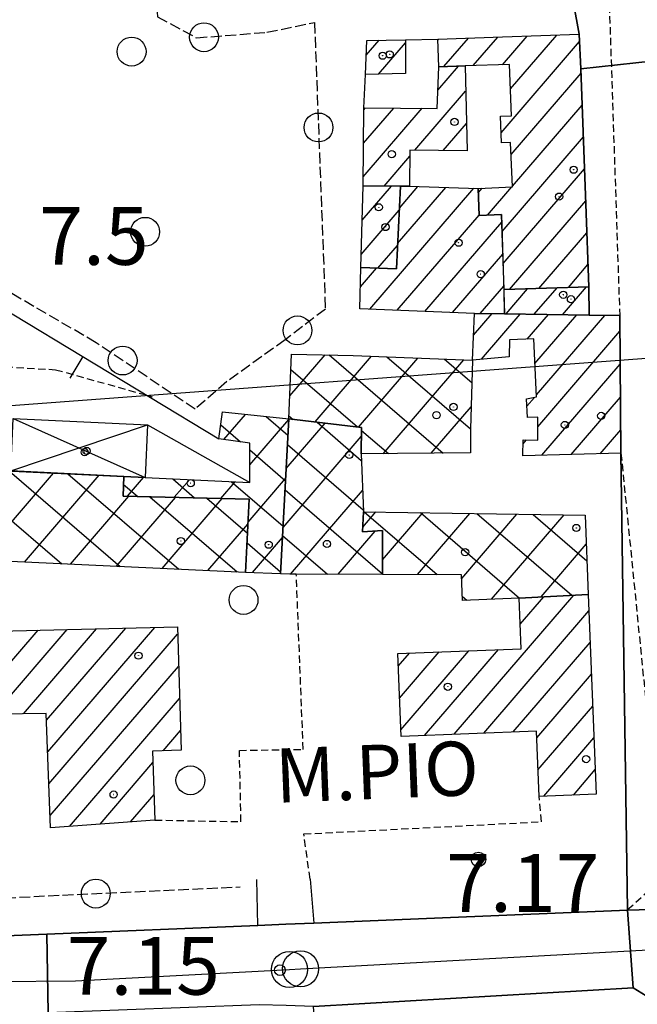
# Model space of a CAD drawing. Extents: x 1737720 to 1742031, y 5034484 to 5037613.
# Drawn here: x 1740460 to 1740546, y 5034847 to 5034984 of the extents above; entities that cross this region are included whole.
import ezdxf

# ---------------------------------------------------------------- set-up
doc = ezdxf.new("R2010")
doc.units = 0
for name, pattern in [('C', [10, 5, 5]), ('L3', [1.5, 1, -0.5]), ('L5', [2, 1.5, -0.5])]:
    doc.linetypes.add(name, pattern=pattern)
for name, color, linetype in [('11A1', 1, 'C'), ('11B2', 1, 'C'), ('11D4', 1, 'C'), ('14G7', 3, 'C'), ('16A1', 1, 'C'), ('17A1', 1, 'C'), ('17B2', 1, 'C'), ('17D4', 1, 'C'), ('19A1', 1, 'C'), ('1A1', 4, 'C'), ('1AJ36', 1, 'C'), ('1AP41', 7, 'CONTINUOUS'), ('1B2', 4, 'C'), ('1D4', 1, 'C'), ('21C3', 1, 'C'), ('21G7', 1, 'C'), ('297', 7, 'CONTINUOUS'), ('298', 7, 'CONTINUOUS'), ('2E5', 3, 'C'), ('2L12', 1, 'L3'), ('3A1', 1, 'C'), ('4J10B', 3, 'C'), ('5C3', 2, 'L5'), ('5E5', 1, 'C'), ('5F6', 1, 'C'), ('5G7', 2, 'L5'), ('A2E5', 1, 'C'), ('I2E5', 7, 'CONTINUOUS'), ('N2P16', 2, 'C')]:
    doc.layers.add(name, color=color, linetype=linetype)

# ---------------------------------------------------------------- blocks, each defined once
blk = doc.blocks.new('11D4')
at = {"layer": '11D4'}
for radius in [0.5, 0.01]:
    blk.add_circle((0, 0), radius, dxfattribs=at)
blk = doc.blocks.new('1AJ36')
at = {"layer": '1AJ36'}
for radius in [0.5, 0.01]:
    blk.add_circle((0, 0), radius, dxfattribs=at)
blk = doc.blocks.new('5F6')
at = {"layer": '5F6'}
blk.add_circle((0, 0), 2, dxfattribs=at)
blk = doc.blocks.new('4J10B')
at = {"layer": '4J10B'}
blk.add_circle((-0.05359, 0.01837), 1.00716, dxfattribs=at)
blk = doc.blocks.new('11A1')
at = {"layer": '11A1'}
blk.add_circle((0, 0), 0.75, dxfattribs=at)
blk = doc.blocks.new('N2P16')
at = {"layer": 'N2P16'}
blk.add_circle((0, -0.00928), 2.5, dxfattribs=at)
blk = doc.blocks.new('19A1')
at = {"layer": '19A1'}
blk.add_line((0, 0), (0, 3.50512), dxfattribs=at)
blk = doc.blocks.new('5E5')
at = {"layer": '5E5'}
blk.add_circle((0, 0), 2, dxfattribs=at)
blk = doc.blocks.new('21G7')
at = {"layer": '21G7'}
blk.add_circle((0, 0), 2, dxfattribs=at)
blk = doc.blocks.new('21C3')
at = {"layer": '21C3'}
blk.add_circle((0, 0), 2, dxfattribs=at)

msp = doc.modelspace()

# ---------------------------------------------------------------- linework, layer by layer
at = {"layer": '16A1'}
msp.add_line((1737902.86583, 5034739.02294), (1741158.17237, 5034982.41756), dxfattribs=at)
at = {"layer": '17A1'}
for p, q in [((1740508.26703, 5034978.64044, -3333), (1740510.03765, 5034980.69831, -3333)), ((1740518.18542, 5034980.71784, -3333), (1740518.32014, 5034980.87433, -3333)), ((1740518.99546, 5034977.0598, -3333), (1740522.39567, 5034981.00957, -3333)), ((1740523.07099, 5034977.19505, -3333), (1740526.47021, 5034981.14474, -3333)), ((1740527.14276, 5034977.327, -3333), (1740530.55128, 5034981.28641, -3333)), ((1740528.22869, 5034973.98945, -3333), (1740534.63327, 5034981.42916, -3333)), ((1740509.95727, 5034976.00595, -3333), (1740513.68143, 5034980.33093, -3333)), ((1740526.93586, 5034967.88867, -3333), (1740537.81008, 5034980.52042, -3333)), ((1740518.18004, 5034973.80172, -3333), (1740521.04515, 5034977.12882, -3333)), ((1740528.31145, 5034964.88867, -3333), (1740538.00275, 5034976.14631, -3333)), ((1740514.97634, 5034965.48015, -3333), (1740522.02036, 5034973.66265, -3333)), ((1740507.84845, 5034961.79922, -3333), (1740516.01727, 5034971.28831, -3333)), ((1740507.89193, 5034966.44872, -3333), (1740512.0866, 5034971.32135, -3333)), ((1740507.9354, 5034971.09821, -3333), (1740508.15593, 5034971.35439, -3333)), ((1740528.51065, 5034960.52108, -3333), (1740538.16319, 5034971.7337, -3333)), ((1740518.90785, 5034965.44918, -3333), (1740522.12721, 5034969.18886, -3333)), ((1740527.06641, 5034954.24551, -3333), (1740538.32364, 5034967.32108, -3333)), ((1740510.71608, 5034960.53241, -3333), (1740514.29437, 5034964.68905, -3333)), ((1740527.22409, 5034949.82968, -3333), (1740538.48309, 5034962.90839, -3333)), ((1740507.70191, 5034955.83229, -3333), (1740511.73872, 5034960.52263, -3333)), ((1740508.73544, 5034943.49819, -3333), (1740523.1326, 5034960.22226, -3333)), ((1740512.6045, 5034952.59157, -3333), (1740519.27667, 5034960.34212, -3333)), ((1740512.8399, 5034957.46401, -3333), (1740515.42081, 5034960.46098, -3333)), ((1740523.77998, 5034959.62482, -3333), (1740524.29947, 5034960.22827, -3333)), ((1740525.06707, 5034956.52093, -3333), (1740528.42114, 5034960.41711, -3333)), ((1740528.08395, 5034946.22952, -3333), (1740538.64353, 5034958.49577, -3333)), ((1740507.56516, 5034951.07554, -3333), (1740512.8265, 5034957.18722, -3333)), ((1740512.55999, 5034943.34189, -3333), (1740523.88904, 5034956.50305, -3333)), ((1740516.38547, 5034943.18666, -3333), (1740527.01602, 5034955.53643, -3333)), ((1740532.1631, 5034946.37005, -3333), (1740538.80113, 5034954.08094, -3333)), ((1740509.87831, 5034949.16355, -3333), (1740512.5911, 5034952.31478, -3333)), ((1740520.20995, 5034943.03135, -3333), (1740527.15617, 5034951.10024, -3333)), ((1740536.24233, 5034946.50958, -3333), (1740538.95881, 5034949.6651, -3333)), ((1740507.4382, 5034946.59029, -3333), (1740509.66203, 5034949.17245, -3333)), ((1740524.05296, 5034942.89649, -3333), (1740527.29531, 5034946.66396, -3333)), ((1740535.43415, 5034942.72553, -3333), (1740538.76608, 5034946.59598, -3333)), ((1740527.61995, 5034942.84528, -3333), (1740530.60763, 5034946.31693, -3333)), ((1740531.52755, 5034942.78545, -3333), (1740534.68686, 5034946.45646, -3333)), ((1740523.12559, 5034939.90181, -3333), (1740525.68436, 5034942.87305, -3333)), ((1740524.20229, 5034936.55354, -3333), (1740529.59281, 5034942.81528, -3333)), ((1740530.55786, 5034939.33732, -3333), (1740533.50041, 5034942.75545, -3333)), ((1740531.61603, 5034935.96861, -3333), (1740537.40701, 5034942.69554, -3333)), ((1740531.83461, 5034931.62352, -3333), (1740541.31553, 5034942.63677, -3333)), ((1740532.00882, 5034927.22798, -3333), (1740543.37493, 5034940.43002, -3333)), ((1740532.56049, 5034923.26982, -3333), (1740543.41719, 5034935.88121, -3333)), ((1740530.49482, 5034930.06719, -3333), (1740531.54395, 5034931.28589, -3333)), ((1740536.61296, 5034923.37827, -3333), (1740543.45953, 5034931.33139, -3333)), ((1740540.66635, 5034923.48778, -3333), (1740543.50179, 5034926.78258, -3333)), ((1740529.97423, 5034924.86455, -3333), (1740530.42728, 5034925.39083, -3333)), ((1740520.41934, 5034884.66158, -3333), (1740536.99136, 5034903.91199, -3333)), ((1740529.57374, 5034899.89451, -3333), (1740532.84109, 5034903.68993, -3333)), ((1740524.51787, 5034884.82461, -3333), (1740539.09682, 5034901.75983, -3333)), ((1740453.97698, 5034888.79272, -3333), (1740462.81661, 5034899.06102, -3333)), ((1740456.76163, 5034887.42844, -3333), (1740466.85892, 5034899.15768, -3333)), ((1740460.77249, 5034887.48965, -3333), (1740470.90216, 5034899.2554, -3333)), ((1740463.9872, 5034886.62385, -3333), (1740474.9454, 5034899.35312, -3333)), ((1740464.15218, 5034882.2176, -3333), (1740478.98764, 5034899.45077, -3333)), ((1740464.31809, 5034877.81241, -3333), (1740482.133, 5034898.50659, -3333)), ((1740512.859, 5034889.67521, -3333), (1740518.35286, 5034896.05699, -3333)), ((1740513.03413, 5034885.28074, -3333), (1740522.45139, 5034896.22003, -3333)), ((1740516.31982, 5034884.49847, -3333), (1740526.55092, 5034896.38313, -3333)), ((1740528.61647, 5034884.98665, -3333), (1740539.27018, 5034897.36221, -3333)), ((1740512.68379, 5034894.07067, -3333), (1740514.25426, 5034895.89496, -3333)), ((1740464.48406, 5034873.40623, -3333), (1740482.2676, 5034894.06396, -3333)), ((1740531.86433, 5034884.16044, -3333), (1740539.44262, 5034892.96353, -3333)), ((1740467.16352, 5034871.91976, -3333), (1740482.40221, 5034889.62133, -3333)), ((1740532.03669, 5034879.76275, -3333), (1740539.61598, 5034888.56592, -3333)), ((1740480.12022, 5034882.37154, -3333), (1740482.53681, 5034885.17871, -3333)), ((1740532.84119, 5034876.09828, -3333), (1740539.78834, 5034884.16823, -3333)), ((1740471.38939, 5034872.23071, -3333), (1740478.71115, 5034880.73582, -3333)), ((1740536.93979, 5034876.26032, -3333), (1740539.9617, 5034879.77062, -3333)), ((1740475.61532, 5034872.54066, -3333), (1740478.86421, 5034876.31463, -3333))]:
    msp.add_line(p, q, dxfattribs=at)
at = {"layer": '17B2'}
for p, q in [((1740497.66778, 5034931.48178, -3333), (1740502.56465, 5034937.17008, -3333)), ((1740501.16996, 5034927.88463, -3333), (1740508.99822, 5034936.9792, -3333)), ((1740503.12224, 5034937.15662, -3333), (1740518.91487, 5034923.5613, -3333)), ((1740507.16331, 5034927.18347, -3333), (1740515.38473, 5034936.73365, -3333)), ((1740510.58606, 5034923.49515, -3333), (1740521.77224, 5034936.48818, -3333)), ((1740511.0851, 5034936.89956, -3333), (1740522.68037, 5034926.9176, -3333)), ((1740519.10799, 5034936.59084, -3333), (1740522.88947, 5034933.33549, -3333)), ((1740497.81549, 5034935.12618, -3333), (1740507.02375, 5034927.19911, -3333)), ((1740488.5284, 5034925.43716, -3333), (1740491.54299, 5034928.93789, -3333)), ((1740517.22908, 5034923.54757, -3333), (1740522.78015, 5034929.99582, -3333)), ((1740488.10124, 5034927.47512, -3333), (1740490.83545, 5034925.12226, -3333)), ((1740492.11815, 5034921.94283, -3333), (1740497.53542, 5034928.23566, -3333)), ((1740494.41659, 5034928.63728, -3333), (1740497.41777, 5034926.05367, -3333)), ((1740497.17046, 5034921.46114, -3333), (1740502.56006, 5034927.72181, -3333)), ((1740497.55708, 5034928.75074, -3333), (1740498.15303, 5034928.23771, -3333)), ((1740501.43904, 5034927.85361, -3333), (1740507.5743, 5034922.57197, -3333)), ((1740507.58004, 5034926.72022, -3333), (1740511.31972, 5034923.50086, -3333)), ((1740496.72886, 5034913.28391, -3333), (1740507.56888, 5034925.87699, -3333)), ((1740497.34876, 5034924.77688, -3333), (1740507.84431, 5034915.74163, -3333)), ((1740492.11845, 5034924.01777, -3333), (1740497.0779, 5034919.74836, -3333)), ((1740450.7176, 5034921.48087, -3333), (1740466.09434, 5034908.24357, -3333)), ((1740454.58706, 5034908.77314, -3333), (1740464.94364, 5034920.80357, -3333)), ((1740458.83052, 5034921.09463, -3333), (1740474.19225, 5034907.87025, -3333)), ((1740466.94344, 5034920.70839, -3333), (1740482.28909, 5034907.49785, -3333)), ((1740460.9329, 5034908.48143, -3333), (1740471.28217, 5034920.50228, -3333)), ((1740474.66204, 5034919.25171, -3333), (1740476.6053, 5034917.57882, -3333)), ((1740475.19475, 5034917.61275, -3333), (1740477.41758, 5034920.19484, -3333)), ((1740481.45023, 5034920.00495, -3333), (1740484.48892, 5034917.38905, -3333)), ((1740481.65877, 5034917.45724, -3333), (1740483.75979, 5034919.89784, -3333)), ((1740488.12378, 5034917.3018, -3333), (1740490.10386, 5034919.60299, -3333)), ((1740489.55235, 5034919.62894, -3333), (1740496.73803, 5034913.44304, -3333)), ((1740491.88232, 5034914.00462, -3333), (1740497.09482, 5034920.0585, -3333)), ((1740497.00889, 5034918.47157, -3333), (1740510.49382, 5034906.86286, -3333)), ((1740497.77653, 5034906.83664, -3333), (1740507.73911, 5034918.40939, -3333)), ((1740467.2798, 5034908.18879, -3333), (1740475.38864, 5034917.6082, -3333)), ((1740473.62564, 5034907.89708, -3333), (1740481.85266, 5034917.45268, -3333)), ((1740478.29012, 5034917.53832, -3333), (1740490.38593, 5034907.12545, -3333)), ((1740479.97254, 5034907.60444, -3333), (1740488.31668, 5034917.29717, -3333)), ((1740486.17474, 5034917.34862, -3333), (1740491.80937, 5034912.49889, -3333)), ((1740507.76831, 5034913.31104, -3333), (1740509.58975, 5034915.42687, -3333)), ((1740507.96534, 5034915.45083, -3333), (1740518.05894, 5034906.76159, -3333)), ((1740510.50001, 5034908.8189, -3333), (1740516.10268, 5034915.32816, -3333)), ((1740515.33443, 5034906.7715, -3333), (1740522.61652, 5034915.23053, -3333)), ((1740515.76627, 5034915.3341, -3333), (1740529.49888, 5034903.51124, -3333)), ((1740521.46997, 5034906.2344, -3333), (1740529.13037, 5034915.13289, -3333)), ((1740523.56629, 5034915.2163, -3333), (1740536.71467, 5034903.89732, -3333)), ((1740525.59128, 5034903.35647, -3333), (1740535.64429, 5034915.03426, -3333)), ((1740531.36731, 5034915.09857, -3333), (1740538.8188, 5034908.68384, -3333)), ((1740486.31938, 5034907.3128, -3333), (1740491.87044, 5034913.76105, -3333)), ((1740504.35312, 5034906.81189, -3333), (1740509.49074, 5034912.78094, -3333)), ((1740491.74312, 5034911.1451, -3333), (1740496.39716, 5034907.13766, -3333)), ((1740492.48162, 5034907.03544, -3333), (1740496.65315, 5034911.88227, -3333)), ((1740496.66902, 5034912.16626, -3333), (1740502.88253, 5034906.81727, -3333)), ((1740532.45853, 5034903.66935, -3333), (1740538.72748, 5034910.95149, -3333)), ((1740521.56817, 5034903.74062, -3333), (1740522.17055, 5034903.22205, -3333))]:
    msp.add_line(p, q, dxfattribs=at)
at = {"layer": '17D4'}
for p, q in [((1740459.04523, 5034921.10667, -3333), (1740477.98171, 5034927.49771, -3333)), ((1740459.38016, 5034928.36332, -3333), (1740477.64313, 5034920.18262, -3333))]:
    msp.add_line(p, q, dxfattribs=at)
at = {"layer": '1A1'}
for points in [[(1740508.35443, 5034980.66372, 9.68), (1740513.68252, 5034980.77227, 9.68), (1740513.67009, 5034976.11006, 9.68), (1740508.15091, 5034975.95512, 9.68), (1740508.35443, 5034980.66372, 9.68)], [(1740537.9805, 5034976.75238, 17.36), (1740538.66167, 5034958.01174, 17.36), (1740539.06716, 5034946.60646, 17.36), (1740527.3527, 5034946.20493, 17.36), (1740526.98266, 5034956.61301, 17.36), (1740523.89095, 5034956.46408, 17.36), (1740523.75982, 5034960.20297, 17.36), (1740528.51504, 5034960.42212, 17.36), (1740528.23522, 5034966.57881, 17.36), (1740526.98571, 5034966.5245, 17.36), (1740526.84951, 5034970.22389, 17.36), (1740528.35863, 5034970.26652, 17.36), (1740528.11019, 5034977.35822, 17.36), (1740521.93649, 5034977.15836, 17.36), (1740518.32519, 5034977.03777, 17.36), (1740518.18007, 5034980.86987, 17.36), (1740527.12045, 5034981.16628, 17.36), (1740537.76402, 5034981.53889, 17.36), (1740537.9805, 5034976.75238, 17.36)], [(1740521.93649, 5034977.15836, 13.92), (1740522.21817, 5034965.42391, 13.92), (1740514.29999, 5034965.48574, 13.92), (1740514.26591, 5034960.49597, 13.92), (1740512.98717, 5034960.51068, 13.92), (1740507.83683, 5034960.55982, 13.92), (1740507.93818, 5034971.35616, 13.92), (1740518.0674, 5034971.27111, 13.92), (1740518.32519, 5034977.03777, 13.92), (1740521.93649, 5034977.15836, 13.92)], [(1740527.41616, 5034942.8481, 12.1), (1740523.24378, 5034942.90819, 12.1), (1740507.35331, 5034943.5543, 12.1), (1740507.51426, 5034949.26157, 12.1), (1740512.43348, 5034949.05775, 12.1), (1740512.98717, 5034960.51068, 12.1), (1740514.26591, 5034960.49597, 12.1), (1740523.75982, 5034960.20297, 12.1), (1740523.89095, 5034956.46408, 12.1), (1740526.98266, 5034956.61301, 12.1), (1740527.41616, 5034942.8481, 12.1)], [(1740507.83683, 5034960.55982, 10.12), (1740512.98717, 5034960.51068, 10.12), (1740512.43348, 5034949.05775, 10.12), (1740507.51426, 5034949.26157, 10.12), (1740507.83683, 5034960.55982, 10.12)], [(1740539.06716, 5034946.60646, 10.72), (1740539.11879, 5034942.67009, 10.72), (1740527.41616, 5034942.8481, 10.72), (1740527.3527, 5034946.20493, 10.72), (1740539.06716, 5034946.60646, 10.72)], [(1740543.35459, 5034942.60671, 15.76), (1740543.53271, 5034923.56571, 15.76), (1740529.92732, 5034923.1983, 15.76), (1740529.98933, 5034925.4002, 15.76), (1740532.03065, 5034925.35326, 15.76), (1740531.99449, 5034928.55971, 15.76), (1740530.58798, 5034928.51271, 15.76), (1740530.43577, 5034931.07165, 15.76), (1740531.84843, 5034931.34476, 15.76), (1740531.44499, 5034939.36955, 15.76), (1740528.10045, 5034939.24885, 15.76), (1740528.03968, 5034936.90965, 15.76), (1740522.99016, 5034936.44185, 15.76), (1740523.24378, 5034942.90819, 15.76), (1740527.41616, 5034942.8481, 15.76), (1740539.11879, 5034942.67009, 15.76), (1740543.35459, 5034942.60671, 15.76)], [(1740529.43299, 5034903.50732, 17.52), (1740539.00808, 5034904.01965, 17.52), (1740540.09443, 5034876.38587, 17.52), (1740532.18127, 5034876.07201, 17.52), (1740531.8271, 5034885.11438, 17.52), (1740513.07114, 5034884.3699, 17.52), (1740512.61347, 5034895.82944, 17.52), (1740529.70562, 5034896.50769, 17.52), (1740529.43299, 5034903.50732, 17.52)], [(1740453.54894, 5034898.83643, 14.78), (1740482.10289, 5034899.52625, 14.78), (1740482.61896, 5034882.45708, 14.78), (1740478.65672, 5034882.32229, 14.78), (1740478.98551, 5034872.78763, 14.78), (1740464.54735, 5034871.72817, 14.78), (1740463.95303, 5034887.53691, 14.78), (1740454.03694, 5034887.38718, 14.78), (1740453.54894, 5034898.83643, 14.78)]]:
    msp.add_polyline3d(points, close=True, dxfattribs=at)
at = {"layer": '1AP41'}
msp.add_polyline3d([(1740536.93944, 5034985.86073, 6.208), (1740537.76402, 5034981.53889, 6.292), (1740537.9805, 5034976.75238, 6.36), (1740538.66167, 5034958.01174, 6.6), (1740539.06716, 5034946.60646, 6.679), (1740539.11879, 5034942.67009, 6.69), (1740543.35459, 5034942.60671, 7.46), (1740543.53271, 5034923.56571, 7.46), (1740544.41437, 5034860.32215, 6.13), (1740501.00966, 5034858.53803, 9.82), (1740497.13527, 5034858.38173, 10.15), (1740493.25328, 5034858.21984, 10.48), (1740464.00103, 5034857.02453, 14.49), (1740448.09836, 5034856.37205, 14.49)], dxfattribs=at)
at = {"layer": '1B2'}
for points in [[(1740522.99016, 5034936.44185, 15.8), (1740522.67921, 5034926.87941, 15.8), (1740522.70546, 5034923.59099, 15.8), (1740507.53818, 5034923.47084, 15.8), (1740507.58522, 5034927.13379, 15.8), (1740497.53988, 5034928.3102, 15.8), (1740497.9031, 5034937.28085, 15.8), (1740506.45062, 5034937.07754, 15.8), (1740522.99016, 5034936.44185, 15.8)], [(1740474.70908, 5034920.33932, 10.94), (1740477.64313, 5034920.18262, 10.94), (1740492.11754, 5034919.50985, 10.94), (1740492.11814, 5034924.9474, 10.94), (1740487.85262, 5034925.52903, 10.94), (1740488.33175, 5034929.27443, 10.94), (1740497.53988, 5034928.3102, 10.94), (1740496.38396, 5034906.88496, 10.94), (1740491.54325, 5034907.07158, 10.94), (1740492.0389, 5034917.20843, 10.94), (1740474.59098, 5034917.62678, 10.94), (1740474.70908, 5034920.33932, 10.94)], [(1740507.53818, 5034923.47084, 14.3), (1740507.85589, 5034915.45267, 14.3), (1740507.74271, 5034912.67431, 14.3), (1740510.51108, 5034912.84219, 14.3), (1740510.49336, 5034906.78862, 14.3), (1740498.56602, 5034906.83349, 14.3), (1740497.67222, 5034906.83686, 14.3), (1740496.38396, 5034906.88496, 14.3), (1740497.53988, 5034928.3102, 14.3), (1740507.58522, 5034927.13379, 14.3), (1740507.53818, 5034923.47084, 14.3)], [(1740443.6906, 5034921.81592, 14.06), (1740474.70908, 5034920.33932, 14.06), (1740474.59098, 5034917.62678, 14.06), (1740492.0389, 5034917.20843, 14.06), (1740491.54325, 5034907.07158, 14.06), (1740443.16131, 5034909.29879, 14.06), (1740443.27422, 5034911.98686, 14.06), (1740440.51474, 5034912.10246, 14.06), (1740440.92369, 5034919.32152, 14.06), (1740443.52659, 5034919.19422, 14.06), (1740443.6906, 5034921.81592, 14.06)], [(1740538.56386, 5034914.99081, 12.32), (1740539.00808, 5034904.01965, 12.32), (1740529.43299, 5034903.50732, 12.32), (1740521.58956, 5034903.19967, 12.32), (1740521.44952, 5034906.74935, 12.32), (1740510.49336, 5034906.78862, 12.32), (1740510.51108, 5034912.84219, 12.32), (1740507.74271, 5034912.67431, 12.32), (1740507.85589, 5034915.45267, 12.32), (1740538.56386, 5034914.99081, 12.32)]]:
    msp.add_polyline3d(points, close=True, dxfattribs=at)
at = {"layer": '1D4'}
msp.add_polyline3d([(1740459.04523, 5034921.10667, 11.3), (1740459.38016, 5034928.36332, 11.3), (1740477.98171, 5034927.49771, 11.3), (1740477.64313, 5034920.18262, 11.3), (1740474.70908, 5034920.33932, 11.3), (1740459.04523, 5034921.10667, 11.3)], close=True, dxfattribs=at)
at = {"layer": '297'}
for points in [[(1740536.93944, 5034985.86073, 6.208), (1740536.87399, 5034987.56772, 6.21), (1740536.81751, 5034989.27538, 6.213), (1740552.03444, 5034989.9789, 7.889), (1740553.22029, 5034978.42437, 9.24), (1740537.9805, 5034976.75238, 6.36), (1740537.76402, 5034981.53889, 6.292), (1740536.93944, 5034985.86073, 6.208)], [(1740545.22472, 5034849.57794, 6.02), (1740544.41437, 5034860.32215, 6.13), (1740560.41058, 5034860.77002, 8.35), (1740560.93736, 5034854.46232, 8.335), (1740561.45608, 5034848.15501, 8.319), (1740548.79202, 5034847.34954, 9.13), (1740547.00902, 5034848.46178, 7.575), (1740545.22472, 5034849.57794, 6.02)], [(1740464.00103, 5034857.02453, 14.49), (1740464.21186, 5034846.1302, 7.41), (1740448.25155, 5034846.24862, 6.05), (1740448.09836, 5034856.37205, 14.49), (1740464.00103, 5034857.02453, 14.49)]]:
    msp.add_polyline3d(points, close=True, dxfattribs=at)
at = {"layer": '298'}
for points in [[(1740553.37139, 5034975.66577, 8.06), (1740554.75068, 5034949.57322, 8.136), (1740557.77234, 5034892.48775, 8.303), (1740560.41058, 5034860.77002, 8.35), (1740544.41437, 5034860.32215, 6.13), (1740543.53271, 5034923.56571, 7.46), (1740543.35459, 5034942.60671, 7.46), (1740539.11879, 5034942.67009, 6.69), (1740539.06716, 5034946.60646, 6.679), (1740538.66167, 5034958.01174, 6.6), (1740537.9805, 5034976.75238, 6.36), (1740553.22029, 5034978.42437, 9.24), (1740553.37139, 5034975.66577, 8.06)], [(1740545.22472, 5034849.57794, 6.02), (1740500.94118, 5034846.97998, 6.02), (1740497.18675, 5034847.11044, 6.02), (1740493.42327, 5034847.24123, 6.02), (1740464.21186, 5034846.1302, 7.41), (1740464.00103, 5034857.02453, 14.49), (1740493.25328, 5034858.21984, 10.48), (1740497.13527, 5034858.38173, 10.15), (1740501.00966, 5034858.53803, 9.82), (1740544.41437, 5034860.32215, 6.13), (1740545.22472, 5034849.57794, 6.02)]]:
    msp.add_polyline3d(points, close=True, dxfattribs=at)
at = {"layer": '2E5'}
for points in [[(1740446.13776, 5034856.29165, 14.49), (1740448.09836, 5034856.37205, 14.49), (1740464.00103, 5034857.02453, 14.49), (1740493.25321, 5034858.22084, 10.48), (1740493.12502, 5034864.54932, 6.64)], [(1740500.46749, 5034864.63598, 6.64), (1740501.00966, 5034858.53803, 9.82), (1740544.41437, 5034860.32215, 6.13)], [(1740501.25532, 5034842.67112, 6.02), (1740500.94118, 5034846.97998, 6.02), (1740545.22472, 5034849.57794, 6.02)]]:
    msp.add_polyline3d(points, dxfattribs=at)
at = {"layer": '2L12'}
for points in [[(1740535.84428, 5035017.05902, 7.47), (1740540.85471, 5035017.00342, 6.54), (1740543.35459, 5034942.60671, 7.46)], [(1740426.69849, 5034957.52982, 7.27), (1740426.87927, 5034948.92879, 7.01), (1740435.6021, 5034947.10493, 7.05), (1740443.7961, 5034943.35416, 7.05), (1740450.10053, 5034938.88145, 7.07), (1740455.3308, 5034935.68428, 7.05), (1740465.24407, 5034935.12077, 6.99), (1740478.63255, 5034931.37428, 7.53)], [(1740543.53271, 5034923.56571, 7.46), (1740548.15299, 5034877.47779, 7.42), (1740548.67584, 5034870.48484, 7.38), (1740548.84665, 5034867.5833, 7.38), (1740548.52961, 5034864.05761, 7.38), (1740544.41437, 5034860.32215, 7.38)], [(1740478.98551, 5034872.78763, 14.57), (1740490.91094, 5034872.5671, 7.42), (1740490.6904, 5034882.43779, 7.42), (1740499.52514, 5034882.57787, 7.42), (1740498.56602, 5034906.83349, 7.42)], [(1740500.46749, 5034864.63598, 6.64), (1740499.61718, 5034870.87136, 7.42), (1740532.53003, 5034872.561, 7.42), (1740532.18127, 5034876.07201, 7.42)], [(1740545.22472, 5034849.57794, 6.02), (1740547.00902, 5034848.46178, 7.575), (1740548.79202, 5034847.34954, 9.13), (1740553.32749, 5034798.31791, 9.13)]]:
    msp.add_polyline3d(points, dxfattribs=at)
at = {"layer": '3A1'}
for p, q in [((1740513.68252, 5034980.77227, 5.993), (1740518.18007, 5034980.86987, 5.987)), ((1740507.93818, 5034971.35616, 6.08), (1740508.15091, 5034975.95512, 6.065)), ((1740477.98171, 5034927.49771, 7.265), (1740492.11754, 5034919.50985, 6.856))]:
    msp.add_line(p, q, dxfattribs=at)
msp.add_polyline3d([(1740450.02449, 5035001.19436, 6.277), (1740449.9574, 5034948.44102, 7.28), (1740487.85262, 5034925.52903, 7.121)], dxfattribs=at)
at = {"layer": '5C3'}
msp.add_polyline3d([(1740470.85696, 5034938.85088, 10.11), (1740452.92628, 5034949.2938, 10.56), (1740453.44122, 5034955.18899, 10.56), (1740452.59584, 5034967.01867, 10.52), (1740452.39851, 5034986.73214, 10.9), (1740452.64662, 5034999.76378, 11.23), (1740466.3016, 5035000.8359, 11.17), (1740466.88847, 5035000.41746, 11.21), (1740470.70556, 5034999.14041, 11.21), (1740478.52724, 5034999.21579, 11.23), (1740479.33958, 5034983.95185, 11.23), (1740484.75065, 5034981.046, 11.23), (1740494.49519, 5034981.8137, 11.23), (1740501.09358, 5034983.16049, 11.25), (1740502.59325, 5034943.50728, 19.15), (1740497.02663, 5034939.25212, 18.71), (1740488.95044, 5034933.47353, 13.32), (1740484.55122, 5034929.64663, 17.7), (1740470.85696, 5034938.85088, 10.11)], close=True, dxfattribs=at)
at = {"layer": '5G7'}
msp.add_line((1740440.23999, 5034861.18689, 7.46), (1740490.78578, 5034863.55107, 7.47), dxfattribs=at)
at = {"layer": 'A2E5', "flags": 128}
msp.add_lwpolyline([(1740456.99352, 5034850.45938), (1740467.99714, 5034850.52293), (1740497.64169, 5034852.13167), (1740499.16287, 5034852.21431), (1740555.7365, 5034855.2809)], dxfattribs=at)
at = {"layer": 'I2E5'}
for points in [[(1740536.93944, 5034985.86073, 6.208), (1740537.76402, 5034981.53889, 6.292), (1740537.9805, 5034976.75238, 6.36)], [(1740544.41437, 5034860.32215, 7.38), (1740543.53271, 5034923.56571, 7.46), (1740543.35459, 5034942.60671, 7.46), (1740539.11879, 5034942.67009, 6.69), (1740539.06716, 5034946.60646, 6.679), (1740538.66167, 5034958.01174, 6.6), (1740537.9805, 5034976.75238, 6.36)], [(1740493.25328, 5034858.21984, 10.48), (1740497.13527, 5034858.38173, 10.15), (1740501.00966, 5034858.53803, 9.82)], [(1740545.22472, 5034849.57794, 6.02), (1740547.00902, 5034848.46178, 7.575), (1740548.79202, 5034847.34954, 9.13)]]:
    msp.add_polyline3d(points, dxfattribs=at)

# ---------------------------------------------------------------- block references
at = {"layer": '11A1'}
msp.add_blockref('11A1', (1740496.31022, 5034852.02008, 7.15), dxfattribs=at)
at = {"layer": '11D4'}
for p in [(1740511.50585, 5034978.75323, 9.68), (1740520.4703, 5034969.40595, 13.92), (1740536.97903, 5034962.79794, 17.36), (1740509.98633, 5034957.59062, 10.12), (1740521.0472, 5034952.69031, 12.1), (1740536.60384, 5034944.86685, 10.72), (1740520.3326, 5034929.96325, 15.8), (1740540.79638, 5034928.7234, 15.76), (1740469.26282, 5034923.71589, 11.3), (1740505.90495, 5034923.31764, 14.3), (1740483.945, 5034919.41929, 10.94), (1740537.34878, 5034913.21516, 12.32), (1740476.7125, 5034895.54301, 14.78), (1740538.6981, 5034881.23258, 17.52)]:
    msp.add_blockref('11D4', p, dxfattribs=at)
at = {"layer": '19A1', "rotation": 148.846}
msp.add_blockref('19A1', (1740469.00003, 5034936.92795, 7.2), dxfattribs=at)
at = {"layer": '1AJ36'}
for p in [(1740510.53273, 5034978.57016, 6), (1740511.78608, 5034964.94577, 6), (1740534.96245, 5034959.06695, 6), (1740510.9263, 5034954.86393, 6), (1740524.10657, 5034948.33599, 6), (1740535.5391, 5034945.49325, 6), (1740517.98186, 5034928.82374, 6.3), (1740535.7658, 5034927.46576, 6.3), (1740469.53284, 5034923.87347, 6.712), (1740482.58563, 5034911.4051, 6.58), (1740494.74401, 5034910.89913, 6.58), (1740502.81441, 5034911.00111, 6.58), (1740521.95442, 5034909.85484, 6.58), (1740519.55314, 5034891.24376, 6.58), (1740473.27581, 5034876.32101, 6.64)]:
    msp.add_blockref('1AJ36', p, dxfattribs=at)
at = {"layer": '21C3'}
for p in [(1740475.76669, 5034979.13273, -3333), (1740477.63085, 5034954.20066, -3333)]:
    msp.add_blockref('21C3', p, dxfattribs=at)
at = {"layer": '21G7', "rotation": 182.676}
msp.add_blockref('21G7', (1740470.80649, 5034862.61685, 7.466), dxfattribs=at)
at = {"layer": '4J10B'}
msp.add_blockref('4J10B', (1740523.84046, 5034867.32723, 8.149), dxfattribs=at)
at = {"layer": '5E5'}
for p, rotation in [((1740485.78653, 5034981.12746, 11.23), 274.506), ((1740501.64281, 5034968.63905, 14.143), 182.166), ((1740498.73797, 5034940.56044, 18.845), 127.396), ((1740474.52102, 5034936.38803, 12.14), 56.09600000000001)]:
    msp.add_blockref('5E5', p, dxfattribs=dict(at, rotation=rotation))
at = {"layer": '5F6'}
for p in [(1740491.2653, 5034903.25097, 6.77), (1740483.90921, 5034878.2914, 10.8)]:
    msp.add_blockref('5F6', p, dxfattribs=at)
at = {"layer": 'N2P16'}
for p in [(1740497.64169, 5034852.13167), (1740499.16287, 5034852.21431)]:
    msp.add_blockref('N2P16', p, dxfattribs=at)

# ---------------------------------------------------------------- texts
at = {"layer": '11A1'}
for s, p in [('7.17                                   ', (1740519.33636, 5034860.08779)), ('7.15                                   ', (1740466.78311, 5034848.62602))]:
    msp.add_text(s, height=8, dxfattribs=at).set_placement(p)
at = {"layer": '11B2'}
msp.add_text('7.5                                    ', height=8, dxfattribs=at).set_placement((1740462.97685, 5034949.63009))
at = {"layer": '14G7'}
msp.add_text('M.PIO                                  ', height=7.5, rotation=362.276, dxfattribs=at).set_placement((1740495.78563, 5034875.17196))

doc.saveas('drawing.dxf')
